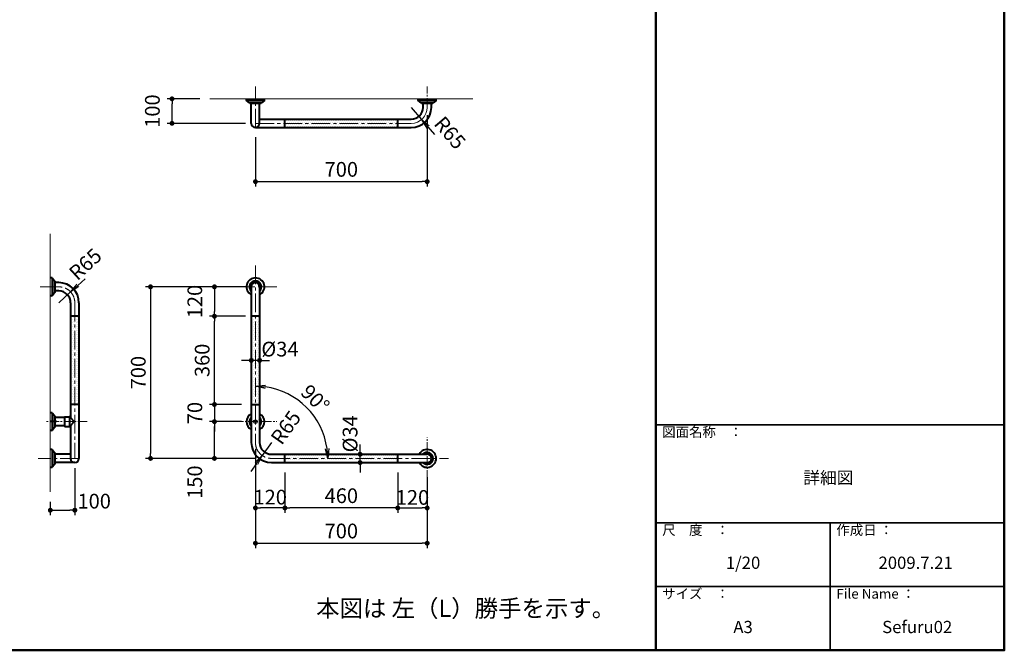
# Model space of a CAD drawing. Extents: x -1473 to 6527, y -3343 to 2197.
# Drawn here: x 2513 to 6527, y -3343 to -770 of the extents above; entities that cross this region are included whole.
import ezdxf

# ---------------------------------------------------------------- set-up
doc = ezdxf.new("R2010")
doc.units = 0
doc.header["$LTSCALE"] = 2
doc.linetypes.add('CENTER2', pattern=[28.575, 19.05, -3.175, 3.175, -3.175])
doc.layers.get('0').update_dxf_attribs({"linetype": 'CONTINUOUS'})
doc.layers.get('DEFPOINTS').update_dxf_attribs({"linetype": 'CONTINUOUS'})
for name, color, linetype in [('02壁', 9, 'CONTINUOUS'), ('moji', 70, 'CONTINUOUS'), ('SUNPOU', 7, 'CONTINUOUS'), ('zumenwaku', 190, 'CONTINUOUS'), ('０.２mm', 1, 'CONTINUOUS'), ('０.３mm', 2, 'CONTINUOUS'), ('０.３㎜', 2, 'CONTINUOUS'), ('０.４mm', 3, 'CONTINUOUS')]:
    doc.layers.add(name, color=color, linetype=linetype)
doc.layers.add('寸法', color=1, linetype='CONTINUOUS', lineweight=9)
doc.styles.add('MSP', font='MS PGothic.ttf')
doc.styles.get("Standard").update_dxf_attribs({"font": 'simplex.shx', "width": 0.8, "bigfont": 'bigfont.shx'})
doc.dimstyles.get("Standard").update_dxf_attribs({"dimscale": 20, "dimtxt": 3, "dimasz": 2, "dimexe": 1, "dimexo": 2, "dimgap": 1, "dimtad": 3, "dimzin": 9, "dimdsep": 46, "dimtxsty": 'Standard', "dimblk1": 'OPEN', "dimblk2": 'OPEN', "dimsah": 1, "dimcen": 0, "dimclrd": 11, "dimclre": 11, "dimclrt": 2, "dimadec": 0, "dimazin": 0, "dimtfac": 0.285714, "dimtmove": 2, "dimatfit": 3, "dimldrblk": 'OPEN', "dimfxl": 0, "dimtolj": 1, "dimtzin": 0, "dimarcsym": 0})
doc.dimstyles.new('STANDARD$0', dxfattribs={"dimscale": 20, "dimtxt": 3, "dimasz": 1, "dimexe": 1, "dimexo": 2, "dimgap": 1, "dimtad": 3, "dimzin": 9, "dimdsep": 46, "dimtxsty": 'Standard', "dimblk1": 'DOT', "dimblk2": 'DOT', "dimsah": 1, "dimcen": 0, "dimclrd": 11, "dimclre": 11, "dimclrt": 2, "dimadec": 0, "dimazin": 0, "dimtfac": 0.285714, "dimtmove": 2, "dimatfit": 3, "dimldrblk": 'DOT', "dimfxl": 0, "dimtolj": 1, "dimtzin": 0, "dimarcsym": 0})
pattern_1 = [(0, (0, -2729.976), (3.96875, 7.9375), [0, -7.9375])]

# ---------------------------------------------------------------- blocks, each defined once
blk = doc.blocks.new('_DOT')
at = {"color": 0, "linetype": 'ByBlock'}
blk.add_line((-0.5, 0), (-1, 0), dxfattribs=at)
at = {"color": 0, "linetype": 'ByBlock', "const_width": 0.5}
blk.add_lwpolyline([(-0.25, 0, 1), (0.25, 0, 1)], format="xyb", close=True, dxfattribs=at)
blk = doc.blocks.new('*D51')
at = {"layer": 'DEFPOINTS', "color": 0}
for p in [(3456.9, -2340.1), (3306.6, -2410.1), (3456.9, -2410.1)]:
    blk.add_point(p, dxfattribs=at)
at = {"layer": 'SUNPOU', "color": 11, "lineweight": -2}
for p, q in [((3306.6, -2320.1), (3306.6, -2300.1)), ((3416.9, -2340.1), (3286.6, -2340.1)), ((3306.6, -2340.1), (3306.6, -2410.1)), ((3416.9, -2410.1), (3286.6, -2410.1)), ((3306.6, -2430.1), (3306.6, -2450.1))]:
    blk.add_line(p, q, dxfattribs=at)
at = {"layer": 'SUNPOU', "color": 11, "lineweight": -2, "xscale": 20, "yscale": 20, "zscale": 20}
for p, rotation in [((3306.6, -2340.1), 270), ((3306.6, -2410.1), 90)]:
    blk.add_blockref('_DOT', p, dxfattribs=dict(at, rotation=rotation))
at = {"layer": 'SUNPOU', "color": 2, "lineweight": 13, "insert": (3226.6, -2375.1), "char_height": 60, "attachment_point": 5, "rotation": 90}
blk.add_mtext('\\A1;70', dxfattribs=at)
blk = doc.blocks.new('*D52')
at = {"layer": 'DEFPOINTS', "color": 0}
for p in [(3473.9, -1860.1), (3306.6, -1980.1), (3456.9, -1980.1)]:
    blk.add_point(p, dxfattribs=at)
at = {"layer": 'SUNPOU', "color": 11, "lineweight": -2}
for p, q in [((3433.9, -1860.1), (3286.6, -1860.1)), ((3306.6, -1880.1), (3306.6, -1960.1)), ((3416.9, -1980.1), (3286.6, -1980.1))]:
    blk.add_line(p, q, dxfattribs=at)
at = {"layer": 'SUNPOU', "color": 11, "lineweight": -2, "xscale": 20, "yscale": 20, "zscale": 20}
for p, rotation in [((3306.6, -1860.1), 90), ((3306.6, -1980.1), 270)]:
    blk.add_blockref('_DOT', p, dxfattribs=dict(at, rotation=rotation))
at = {"layer": 'SUNPOU', "color": 2, "lineweight": 13, "insert": (3226.6, -1920.1), "char_height": 60, "attachment_point": 5, "rotation": 90}
blk.add_mtext('\\A1;120', dxfattribs=at)
blk = doc.blocks.new('*D53')
at = {"layer": 'DEFPOINTS', "color": 0}
for p in [(3306.6, -1980.1), (3473.9, -1980.1), (3456.3, -2340.1)]:
    blk.add_point(p, dxfattribs=at)
at = {"layer": 'SUNPOU', "color": 11, "lineweight": -2}
for p, q in [((3433.9, -1980.1), (3286.6, -1980.1)), ((3306.6, -2320.1), (3306.6, -2000.1)), ((3416.3, -2340.1), (3286.6, -2340.1))]:
    blk.add_line(p, q, dxfattribs=at)
at = {"layer": 'SUNPOU', "color": 11, "lineweight": -2, "xscale": 20, "yscale": 20, "zscale": 20}
for p, rotation in [((3306.6, -1980.1), 90), ((3306.6, -2340.1), 270)]:
    blk.add_blockref('_DOT', p, dxfattribs=dict(at, rotation=rotation))
at = {"layer": 'SUNPOU', "color": 2, "lineweight": 13, "insert": (3256.6, -2160.1), "char_height": 60, "attachment_point": 5, "rotation": 90}
blk.add_mtext('\\A1;360', dxfattribs=at)
blk = doc.blocks.new('*D54')
at = {"layer": 'DEFPOINTS', "color": 0}
for p in [(3306.6, -2410.1), (3377.6, -2410.1), (3513.9, -2560.1)]:
    blk.add_point(p, dxfattribs=at)
at = {"layer": 'SUNPOU', "color": 11, "lineweight": -2}
for p, q in [((3337.6, -2410.1), (3286.6, -2410.1)), ((3306.6, -2540.1), (3306.6, -2430.1)), ((3473.9, -2560.1), (3286.6, -2560.1))]:
    blk.add_line(p, q, dxfattribs=at)
at = {"layer": 'SUNPOU', "color": 11, "lineweight": -2, "xscale": 20, "yscale": 20, "zscale": 20}
for p, rotation in [((3306.6, -2410.1), 90), ((3306.6, -2560.1), 270)]:
    blk.add_blockref('_DOT', p, dxfattribs=dict(at, rotation=rotation))
at = {"layer": 'SUNPOU', "color": 2, "lineweight": 13, "insert": (3226.6, -2657), "char_height": 60, "attachment_point": 5, "rotation": 90}
blk.add_mtext('\\A1;150', dxfattribs=at)
blk = doc.blocks.new('*D55')
at = {"layer": 'DEFPOINTS', "color": 0}
for p in [(3133.6, -1093.1), (3287.4, -1093.1), (3473.9, -1193.1)]:
    blk.add_point(p, dxfattribs=at)
at = {"layer": 'SUNPOU', "color": 11, "lineweight": -2}
for p, q in [((3247.4, -1093.1), (3113.6, -1093.1)), ((3133.6, -1173.1), (3133.6, -1113.1)), ((3433.9, -1193.1), (3113.6, -1193.1))]:
    blk.add_line(p, q, dxfattribs=at)
at = {"layer": 'SUNPOU', "color": 11, "lineweight": -2, "xscale": 20, "yscale": 20, "zscale": 20}
for p, rotation in [((3133.6, -1093.1), 90), ((3133.6, -1193.1), 270)]:
    blk.add_blockref('_DOT', p, dxfattribs=dict(at, rotation=rotation))
at = {"layer": 'SUNPOU', "color": 2, "lineweight": 13, "insert": (3053.6, -1143.1), "char_height": 60, "attachment_point": 5, "rotation": 90}
blk.add_mtext('\\A1;100', dxfattribs=at)
blk = doc.blocks.new('*D56')
at = {"layer": 'DEFPOINTS', "color": 0}
for p in [(3407.4, -1860.1), (3046.1, -2560.1), (3513.9, -2560.1)]:
    blk.add_point(p, dxfattribs=at)
at = {"layer": 'SUNPOU', "color": 11, "lineweight": -2}
for p, q in [((3367.4, -1860.1), (3026.1, -1860.1)), ((3046.1, -1880.1), (3046.1, -2540.1)), ((3473.9, -2560.1), (3026.1, -2560.1))]:
    blk.add_line(p, q, dxfattribs=at)
at = {"layer": 'SUNPOU', "color": 11, "lineweight": -2, "xscale": 20, "yscale": 20, "zscale": 20}
for p, rotation in [((3046.1, -1860.1), 90), ((3046.1, -2560.1), 270)]:
    blk.add_blockref('_DOT', p, dxfattribs=dict(at, rotation=rotation))
at = {"layer": 'SUNPOU', "color": 2, "lineweight": 13, "insert": (2996.1, -2210.1), "char_height": 60, "attachment_point": 5, "rotation": 90}
blk.add_mtext('\\A1;700', dxfattribs=at)
blk = doc.blocks.new('*D57')
at = {"layer": 'DEFPOINTS', "color": 0}
for p in [(2737.4, -2560.1), (2637.4, -2696.6), (2737.4, -2771.4)]:
    blk.add_point(p, dxfattribs=at)
at = {"layer": 'SUNPOU', "color": 11, "lineweight": -2}
for p, q in [((2737.4, -2600.1), (2737.4, -2791.4)), ((2637.4, -2736.6), (2637.4, -2791.4)), ((2657.4, -2771.4), (2717.4, -2771.4))]:
    blk.add_line(p, q, dxfattribs=at)
at = {"layer": 'SUNPOU', "color": 11, "lineweight": -2, "xscale": 20, "yscale": 20, "zscale": 20, "rotation": 180}
blk.add_blockref('_DOT', (2637.4, -2771.4), dxfattribs=at)
at = {"layer": 'SUNPOU', "color": 11, "lineweight": -2, "xscale": 20, "yscale": 20, "zscale": 20}
blk.add_blockref('_DOT', (2737.4, -2771.4), dxfattribs=at)
at = {"layer": 'SUNPOU', "color": 2, "lineweight": 13, "insert": (2816.4, -2734.5), "char_height": 60, "attachment_point": 5}
blk.add_mtext('\\A1;100', dxfattribs=at)
blk = doc.blocks.new('*D58')
at = {"layer": 'DEFPOINTS', "color": 0}
for p in [(3473.9, -2480.6), (4173.9, -2646.6), (4173.9, -2906.2)]:
    blk.add_point(p, dxfattribs=at)
at = {"layer": 'SUNPOU', "color": 11, "lineweight": -2}
for p, q in [((3473.9, -2520.6), (3473.9, -2926.2)), ((4173.9, -2686.6), (4173.9, -2926.2)), ((3493.9, -2906.2), (4153.9, -2906.2))]:
    blk.add_line(p, q, dxfattribs=at)
at = {"layer": 'SUNPOU', "color": 11, "lineweight": -2, "xscale": 20, "yscale": 20, "zscale": 20, "rotation": 180}
blk.add_blockref('_DOT', (3473.9, -2906.2), dxfattribs=at)
at = {"layer": 'SUNPOU', "color": 11, "lineweight": -2, "xscale": 20, "yscale": 20, "zscale": 20}
blk.add_blockref('_DOT', (4173.9, -2906.2), dxfattribs=at)
at = {"layer": 'SUNPOU', "color": 2, "lineweight": 13, "insert": (3823.9, -2856.2), "char_height": 60, "attachment_point": 5}
blk.add_mtext('\\A1;700', dxfattribs=at)
blk = doc.blocks.new('*D59')
at = {"layer": 'DEFPOINTS', "color": 0}
for p in [(3593.9, -2578.4), (4053.9, -2577.7), (3593.9, -2762.3)]:
    blk.add_point(p, dxfattribs=at)
at = {"layer": 'SUNPOU', "color": 11, "lineweight": -2}
for p, q in [((3593.9, -2618.4), (3593.9, -2782.3)), ((4053.9, -2617.7), (4053.9, -2782.3)), ((4033.9, -2762.3), (3613.9, -2762.3))]:
    blk.add_line(p, q, dxfattribs=at)
at = {"layer": 'SUNPOU', "color": 11, "lineweight": -2, "xscale": 20, "yscale": 20, "zscale": 20, "rotation": 180}
blk.add_blockref('_DOT', (3593.9, -2762.3), dxfattribs=at)
at = {"layer": 'SUNPOU', "color": 11, "lineweight": -2, "xscale": 20, "yscale": 20, "zscale": 20}
blk.add_blockref('_DOT', (4053.9, -2762.3), dxfattribs=at)
at = {"layer": 'SUNPOU', "color": 2, "lineweight": 13, "insert": (3823.9, -2712.3), "char_height": 60, "attachment_point": 5}
blk.add_mtext('\\A1;460', dxfattribs=at)
blk = doc.blocks.new('*D60')
at = {"layer": 'DEFPOINTS', "color": 0}
for p in [(3473.9, -2560.1), (3593.9, -2577.1), (3473.9, -2762.3)]:
    blk.add_point(p, dxfattribs=at)
at = {"layer": 'SUNPOU', "color": 11, "lineweight": -2}
for p, q in [((3473.9, -2600.1), (3473.9, -2782.3)), ((3593.9, -2617.1), (3593.9, -2782.3)), ((3573.9, -2762.3), (3493.9, -2762.3))]:
    blk.add_line(p, q, dxfattribs=at)
at = {"layer": 'SUNPOU', "color": 11, "lineweight": -2, "xscale": 20, "yscale": 20, "zscale": 20, "rotation": 180}
blk.add_blockref('_DOT', (3473.9, -2762.3), dxfattribs=at)
at = {"layer": 'SUNPOU', "color": 11, "lineweight": -2, "xscale": 20, "yscale": 20, "zscale": 20}
blk.add_blockref('_DOT', (3593.9, -2762.3), dxfattribs=at)
at = {"layer": 'SUNPOU', "color": 2, "lineweight": 13, "insert": (3533.9, -2718.1), "char_height": 60, "attachment_point": 5}
blk.add_mtext('\\A1;120', dxfattribs=at)
blk = doc.blocks.new('*D61')
at = {"layer": 'DEFPOINTS', "color": 0}
for p in [(4053.9, -2577.1), (4173.9, -2596.6), (4173.9, -2762.3)]:
    blk.add_point(p, dxfattribs=at)
at = {"layer": 'SUNPOU', "color": 11, "lineweight": -2}
for p, q in [((4053.9, -2617.1), (4053.9, -2782.3)), ((4173.9, -2636.6), (4173.9, -2782.3)), ((4073.9, -2762.3), (4153.9, -2762.3))]:
    blk.add_line(p, q, dxfattribs=at)
at = {"layer": 'SUNPOU', "color": 11, "lineweight": -2, "xscale": 20, "yscale": 20, "zscale": 20, "rotation": 180}
blk.add_blockref('_DOT', (4053.9, -2762.3), dxfattribs=at)
at = {"layer": 'SUNPOU', "color": 11, "lineweight": -2, "xscale": 20, "yscale": 20, "zscale": 20}
blk.add_blockref('_DOT', (4173.9, -2762.3), dxfattribs=at)
at = {"layer": 'SUNPOU', "color": 2, "lineweight": 13, "insert": (4113.9, -2719.3), "char_height": 60, "attachment_point": 5}
blk.add_mtext('\\A1;120', dxfattribs=at)
blk = doc.blocks.new('*D62')
at = {"layer": 'DEFPOINTS', "color": 0}
for p in [(4173.9, -1120.1), (3473.9, -1210.1), (4173.9, -1430.9)]:
    blk.add_point(p, dxfattribs=at)
at = {"layer": 'SUNPOU', "color": 11, "lineweight": -2}
for p, q in [((4173.9, -1160.1), (4173.9, -1450.9)), ((3473.9, -1250.1), (3473.9, -1450.9)), ((3493.9, -1430.9), (4153.9, -1430.9))]:
    blk.add_line(p, q, dxfattribs=at)
at = {"layer": 'SUNPOU', "color": 11, "lineweight": -2, "xscale": 20, "yscale": 20, "zscale": 20, "rotation": 180}
blk.add_blockref('_DOT', (3473.9, -1430.9), dxfattribs=at)
at = {"layer": 'SUNPOU', "color": 11, "lineweight": -2, "xscale": 20, "yscale": 20, "zscale": 20}
blk.add_blockref('_DOT', (4173.9, -1430.9), dxfattribs=at)
at = {"layer": 'SUNPOU', "color": 2, "lineweight": 13, "insert": (3823.9, -1380.9), "char_height": 60, "attachment_point": 5}
blk.add_mtext('\\A1;700', dxfattribs=at)
blk = doc.blocks.new('_OPEN')
at = {"color": 0, "linetype": 'ByBlock'}
for p, q in [((-1, 0.17), (0, 0)), ((0, 0), (-1, -0.17)), ((0, 0), (-1, 0))]:
    blk.add_line(p, q, dxfattribs=at)
blk = doc.blocks.new('*D50')
at = {"layer": 'DEFPOINTS', "color": 0}
for p in [(3473.9, -1773.6), (3729, -2412.9), (3473.9, -2485.1), (3548.9, -2560.1), (4260.4, -2560.1)]:
    blk.add_point(p, dxfattribs=at)
at = {"layer": 'SUNPOU', "color": 11, "lineweight": -2}
blk.add_arc((3473.9, -2560.1), 294.5, 7.788, 82.212, dxfattribs=at)
at = {"layer": 'SUNPOU', "color": 11, "lineweight": -2, "xscale": 40, "yscale": 40, "zscale": 40}
for p, rotation in [((3473.9, -2265.6), 176.1059994297069), ((3768.4, -2560.1), 273.8940005702933)]:
    blk.add_blockref('_OPEN', p, dxfattribs=dict(at, rotation=rotation))
at = {"layer": 'SUNPOU', "color": 2, "lineweight": 13, "insert": (3717.5, -2316.5), "char_height": 60, "attachment_point": 5, "rotation": 315}
blk.add_mtext('\\A1;90°', dxfattribs=at)
blk = doc.blocks.new('*D63')
at = {"layer": 'DEFPOINTS', "color": 0}
for p in [(3900.4, -2543.1), (3921, -2543.1), (3921, -2577.1)]:
    blk.add_point(p, dxfattribs=at)
at = {"layer": 'SUNPOU', "color": 11, "lineweight": -2}
for p, q in [((3900.4, -2523.1), (3900.4, -2503.1)), ((3881, -2543.1), (3880.4, -2543.1)), ((3900.4, -2577.1), (3900.4, -2543.1)), ((3881, -2577.1), (3880.4, -2577.1)), ((3900.4, -2597.1), (3900.4, -2617.1))]:
    blk.add_line(p, q, dxfattribs=at)
at = {"layer": 'SUNPOU', "color": 11, "lineweight": -2, "xscale": 20, "yscale": 20, "zscale": 20}
for p, rotation in [((3900.4, -2543.1), 270), ((3900.4, -2577.1), 90)]:
    blk.add_blockref('_DOT', p, dxfattribs=dict(at, rotation=rotation))
at = {"layer": 'SUNPOU', "color": 2, "insert": (3859.6, -2459.8), "char_height": 60, "attachment_point": 5, "rotation": 90}
blk.add_mtext('\\A1;%%C34', dxfattribs=at)
blk = doc.blocks.new('*D64')
at = {"layer": 'DEFPOINTS', "color": 0}
for p in [(3456.9, -2160.1), (3456.9, -2160.1), (3490.9, -2160.1)]:
    blk.add_point(p, dxfattribs=at)
at = {"layer": 'SUNPOU', "color": 11, "lineweight": -2}
for p, q in [((3456.9, -2120.1), (3456.9, -2140.1)), ((3490.9, -2120.1), (3490.9, -2140.1)), ((3436.9, -2160.1), (3416.9, -2160.1)), ((3490.9, -2160.1), (3456.9, -2160.1)), ((3510.9, -2160.1), (3530.9, -2160.1))]:
    blk.add_line(p, q, dxfattribs=at)
at = {"layer": 'SUNPOU', "color": 11, "lineweight": -2, "xscale": 20, "yscale": 20, "zscale": 20}
blk.add_blockref('_DOT', (3456.9, -2160.1), dxfattribs=at)
at = {"layer": 'SUNPOU', "color": 11, "lineweight": -2, "xscale": 20, "yscale": 20, "zscale": 20, "rotation": 180}
blk.add_blockref('_DOT', (3490.9, -2160.1), dxfattribs=at)
at = {"layer": 'SUNPOU', "color": 2, "insert": (3573.6, -2114.2), "char_height": 60, "attachment_point": 5}
blk.add_mtext('\\A1;%%C34', dxfattribs=at)
blk = doc.blocks.new('*D65')
at = {"layer": 'DEFPOINTS', "color": 0}
for p in [(4108.9, -1128.1), (4151.1, -1177.5)]:
    blk.add_point(p, dxfattribs=at)
at = {"layer": '寸法', "color": 11, "lineweight": -2}
for p, q in [((4108.9, -1128.1), (4151.1, -1177.5)), ((4177.1, -1208), (4203.1, -1238.4))]:
    blk.add_line(p, q, dxfattribs=at)
at = {"layer": '寸法', "color": 11, "lineweight": -2, "xscale": 40, "yscale": 40, "zscale": 40, "rotation": 130.4913165546804}
blk.add_blockref('_OPEN', (4151.1, -1177.5), dxfattribs=at)
at = {"layer": '寸法', "color": 2, "insert": (4267, -1231.5), "char_height": 60, "attachment_point": 5, "rotation": 310.4913}
blk.add_mtext('\\A1;R65', dxfattribs=at)
blk = doc.blocks.new('*D66')
at = {"layer": 'DEFPOINTS', "color": 0}
for p in [(2720.3, -1881.2), (2672.4, -1925.1)]:
    blk.add_point(p, dxfattribs=at)
at = {"layer": '寸法', "color": 11, "lineweight": -2}
for p, q in [((2749.8, -1854.2), (2779.3, -1827.2)), ((2672.4, -1925.1), (2720.3, -1881.2))]:
    blk.add_line(p, q, dxfattribs=at)
at = {"layer": '寸法', "color": 11, "lineweight": -2, "xscale": 40, "yscale": 40, "zscale": 40, "rotation": 222.489133607736}
blk.add_blockref('_OPEN', (2720.3, -1881.2), dxfattribs=at)
at = {"layer": '寸法', "color": 2, "insert": (2780.3, -1767.6), "char_height": 60, "attachment_point": 5, "rotation": 42.4891}
blk.add_mtext('\\A1;R65', dxfattribs=at)
blk = doc.blocks.new('*D67')
at = {"layer": 'DEFPOINTS', "color": 0}
for p in [(3538.9, -2495.1), (3501.4, -2548.2)]:
    blk.add_point(p, dxfattribs=at)
at = {"layer": '寸法', "color": 11, "lineweight": -2}
for p, q in [((3538.9, -2495.1), (3501.4, -2548.2)), ((3478.3, -2580.9), (3455.2, -2613.5))]:
    blk.add_line(p, q, dxfattribs=at)
at = {"layer": '寸法', "color": 11, "lineweight": -2, "xscale": 40, "yscale": 40, "zscale": 40, "rotation": 54.74303897062061}
blk.add_blockref('_OPEN', (3501.4, -2548.2), dxfattribs=at)
at = {"layer": '寸法', "color": 2, "insert": (3597.5, -2434), "char_height": 60, "attachment_point": 5, "rotation": 54.743}
blk.add_mtext('\\A1;R65', dxfattribs=at)

msp = doc.modelspace()

# ---------------------------------------------------------------- hatches: boundary and pattern name
at = {"layer": '02壁', "lineweight": 9}
h = msp.add_hatch(dxfattribs=at)
h.set_pattern_fill('DOTS', color=256, scale=5, style=0)
h.set_pattern_definition(pattern_1)
h.paths.add_polyline_path([(4053.903, -1210.115), (4053.903, -1193.115), (3593.903, -1193.115), (3593.903, -1210.115)])
h.paths.add_polyline_path([(3593.903, -1176.115), (3593.903, -1193.115), (4053.903, -1193.115), (4053.903, -1176.115)])
h = msp.add_hatch(dxfattribs=at)
h.set_pattern_fill('DOTS', color=256, scale=5, style=0)
h.set_pattern_definition(pattern_1)
h.paths.add_polyline_path([(2754.376, -1980.115), (2737.376, -1980.115), (2737.376, -2340.115), (2754.376, -2340.115)])
h.paths.add_polyline_path([(2737.376, -1980.115), (2720.376, -1980.115), (2720.376, -2340.115), (2737.376, -2340.115)])
h = msp.add_hatch(dxfattribs=at)
h.set_pattern_fill('DOTS', color=256, scale=5, style=0)
h.set_pattern_definition(pattern_1)
h.paths.add_polyline_path([(3473.903, -2340.115), (3490.903, -2340.115), (3490.903, -1980.115), (3473.903, -1980.115)])
h.paths.add_polyline_path([(3473.903, -1980.115), (3456.903, -1980.115), (3456.903, -2340.115), (3473.903, -2340.115)])
h = msp.add_hatch(dxfattribs=at)
h.set_pattern_fill('DOTS', color=256, scale=5, style=0)
h.set_pattern_definition([(0, (-2e-12, -4097.601), (3.96875, 7.9375), [0, -7.9375])])
h.paths.add_polyline_path([(4053.903, -2577.74), (4053.903, -2560.74), (3593.903, -2560.74), (3593.903, -2577.74)])
h.paths.add_polyline_path([(3593.903, -2543.74), (3593.903, -2560.74), (4053.903, -2560.74), (4053.903, -2543.74)])

# ---------------------------------------------------------------- linework, layer by layer
at = {"color": 1, "linetype": 'CENTER2', "lineweight": 15}
for p, q in [((4173.903, -1128.115), (4173.903, -1043.115)), ((2787.376, -2410.115), (2620.376, -2410.115)), ((3387.403, -2410.115), (3560.403, -2410.115)), ((4173.903, -2646.615), (4173.903, -2473.615))]:
    msp.add_line(p, q, dxfattribs=at)
at = {"layer": '02壁', "lineweight": 13}
for p, q in [((3287.403, -1093.115), (4360.403, -1093.115)), ((2637.376, -1643.615), (2637.376, -2696.615))]:
    msp.add_line(p, q, dxfattribs=at)
at = {"layer": 'zumenwaku', "linetype": 'Continuous', "lineweight": 50}
msp.add_line((5106.699, 2196.934), (5106.699, -3343.066), dxfattribs=at)
at = {"layer": 'zumenwaku', "linetype": 'Continuous', "lineweight": 35}
for p, q in [((5106.699, -2423.066), (6526.699, -2423.066)), ((5106.699, -2823.066), (6526.699, -2823.066)), ((5816.699, -2823.066), (5816.699, -3343.066)), ((5106.699, -3083.066), (6526.699, -3083.066))]:
    msp.add_line(p, q, dxfattribs=at)
at = {"layer": 'zumenwaku', "linetype": 'Continuous', "lineweight": 50}
msp.add_lwpolyline([(-1473.301, -3343.066), (6526.699, -3343.066), (6526.699, 2196.934), (-1473.301, 2196.934)], close=True, dxfattribs=at)
at = {"layer": '寸法', "lineweight": 15}
msp.add_arc((4108.903, -1128.115), 65, 270, 0, dxfattribs=at)
at = {"layer": '０.２mm', "linetype": 'CENTER2', "lineweight": 13, "ltscale": 2}
for p, q in [((3473.903, -1210.115), (3473.903, -1043.115)), ((3473.903, -1193.115), (4108.903, -1193.115)), ((3473.903, -1773.615), (3473.903, -2495.115)), ((2672.376, -1860.115), (2587.376, -1860.115)), ((3560.403, -1860.115), (3387.403, -1860.115)), ((2737.376, -1925.115), (2737.376, -2560.115)), ((2754.376, -2560.115), (2587.376, -2560.115)), ((3538.903, -2560.115), (4260.403, -2560.115))]:
    msp.add_line(p, q, dxfattribs=at)
for centre, start, end in [((2672.376, -1925.115), 0, 90), ((3538.903, -2495.115), 180, 270)]:
    msp.add_arc(centre, 65, start, end, dxfattribs=at)
at = {"layer": '０.３mm', "linetype": 'ByBlock', "lineweight": 40}
for p, q in [((3437.403, -1099.64), (3437.403, -1093.115)), ((3510.283, -1100.115), (3437.523, -1100.115)), ((3449.377, -1109.89), (3437.77, -1100.415)), ((3497.796, -1110.115), (3450.009, -1110.115)), ((3450.903, -1111.615), (3450.903, -1110.115)), ((3496.903, -1111.615), (3450.903, -1111.615)), ((3456.903, -1193.115), (3456.903, -1111.615)), ((3490.903, -1193.115), (3490.903, -1111.615)), ((3496.903, -1111.615), (3496.903, -1110.115)), ((3510.035, -1100.415), (3498.429, -1109.89)), ((3510.403, -1099.64), (3510.403, -1093.115)), ((4137.403, -1099.64), (4137.403, -1093.115)), ((4210.283, -1100.115), (4137.523, -1100.115)), ((4149.377, -1109.89), (4137.77, -1100.415)), ((4197.796, -1110.115), (4150.009, -1110.115)), ((4150.903, -1111.615), (4150.903, -1110.115)), ((4196.903, -1111.615), (4150.903, -1111.615)), ((4156.903, -1128.115), (4156.903, -1111.615)), ((4190.903, -1128.115), (4190.903, -1111.615)), ((4196.903, -1111.615), (4196.903, -1110.115)), ((4210.035, -1100.415), (4198.429, -1109.89)), ((4210.403, -1099.64), (4210.403, -1093.115)), ((3490.903, -1176.115), (3593.903, -1176.115)), ((3593.903, -1210.115), (3593.903, -1176.115)), ((4053.903, -1176.115), (4108.903, -1176.115)), ((4053.903, -1210.115), (4053.903, -1176.115)), ((3473.903, -1210.115), (3593.903, -1210.115)), ((4053.903, -1210.115), (4108.903, -1210.115))]:
    msp.add_line(p, q, dxfattribs=at)
at = {"layer": '０.３mm', "lineweight": 40}
for p, q in [((2643.902, -1823.615), (2637.376, -1823.615)), ((2644.376, -1823.735), (2644.376, -1896.495)), ((2644.676, -1823.983), (2654.151, -1835.589)), ((2654.376, -1836.221), (2654.376, -1884.009)), ((2655.876, -1837.115), (2654.376, -1837.115)), ((2655.876, -1837.115), (2655.876, -1883.115)), ((2672.376, -1843.115), (2655.876, -1843.115)), ((2654.151, -1884.641), (2644.676, -1896.247)), ((2655.876, -1883.115), (2654.376, -1883.115)), ((2672.376, -1877.115), (2655.876, -1877.115)), ((3456.903, -1860.115), (3456.903, -1980.115)), ((3490.903, -1860.115), (3490.903, -1980.115)), ((2643.902, -1896.615), (2637.376, -1896.615)), ((2720.376, -1925.115), (2720.376, -1980.115)), ((2754.376, -1925.115), (2754.376, -1980.115)), ((2754.376, -1980.115), (2720.376, -1980.115)), ((3490.903, -1980.115), (3456.903, -1980.115)), ((2720.376, -2340.115), (2720.376, -2392.965)), ((2754.376, -2340.115), (2720.376, -2340.115)), ((2754.376, -2340.115), (2754.376, -2560.115)), ((3456.903, -2340.115), (3456.903, -2495.115)), ((3490.903, -2340.115), (3490.903, -2495.115)), ((2643.902, -2373.615), (2637.376, -2373.615)), ((2644.376, -2373.735), (2644.376, -2446.495)), ((2644.676, -2373.983), (2654.151, -2385.589)), ((2654.376, -2386.221), (2654.376, -2434.009)), ((2655.876, -2387.115), (2654.376, -2387.115)), ((2655.876, -2387.115), (2655.876, -2433.115)), ((2695.876, -2393.115), (2655.876, -2393.115)), ((2695.876, -2391.615), (2695.876, -2428.615)), ((2696.876, -2390.615), (2714.876, -2390.615)), ((2715.876, -2391.615), (2715.876, -2391.965)), ((2715.876, -2391.965), (2715.876, -2428.265)), ((2716.876, -2392.965), (2720.376, -2392.965)), ((2720.376, -2392.965), (2730.491, -2404.957)), ((2720.503, -2393.115), (2720.376, -2393.115)), ((2662.376, -2410.115), (2637.376, -2410.115)), ((2643.902, -2446.615), (2637.376, -2446.615)), ((2654.151, -2434.641), (2644.676, -2446.247)), ((2655.876, -2433.115), (2654.376, -2433.115)), ((2695.876, -2427.115), (2655.876, -2427.115)), ((2696.876, -2429.615), (2714.876, -2429.615)), ((2715.876, -2428.265), (2715.876, -2428.615)), ((2716.876, -2427.265), (2720.376, -2427.265)), ((2720.376, -2427.265), (2730.491, -2415.273)), ((3538.903, -2543.115), (3593.903, -2543.115)), ((4053.903, -2543.115), (4173.903, -2543.115)), ((4053.903, -2577.115), (4053.903, -2543.115)), ((3538.903, -2577.115), (3593.903, -2577.115)), ((4053.903, -2577.115), (4173.903, -2577.115))]:
    msp.add_line(p, q, dxfattribs=at)
at = {"layer": '０.３mm', "linetype": 'ByBlock', "lineweight": 40}
for centre, radius, start, end in [((3438.403, -1099.64), 1, 180, 230.774326), ((3438.403, -1099.64), 1, 180, 230.774326), ((3450.009, -1109.115), 1, 230.774326, 270), ((3497.796, -1109.115), 1, 270, 309.225674), ((3509.403, -1099.64), 1, 309.225674, 0), ((4138.403, -1099.64), 1, 180, 230.774326), ((4138.403, -1099.64), 1, 180, 230.774326), ((4150.009, -1109.115), 1, 230.774326, 270), ((4197.796, -1109.115), 1, 270, 309.225674), ((4209.403, -1099.64), 1, 309.225674, 0), ((4108.903, -1128.115), 82, 270, 0), ((4108.903, -1128.115), 48, 270, 0), ((3473.903, -1193.115), 17, 180, 0)]:
    msp.add_arc(centre, radius, start, end, dxfattribs=at)
at = {"layer": '０.３mm', "lineweight": 40}
for centre, radius, start, end in [((2643.902, -1824.615), 1, 39.225674, 90), ((2653.376, -1836.221), 1, 0, 39.225674), ((2672.376, -1925.115), 82, 0, 90), ((3473.903, -1860.115), 36.5, 297.758993, 242.241007), ((3473.903, -1860.115), 24.25, 314.509774, 225.490226), ((3473.903, -1860.115), 23, 317.657395, 222.342605), ((3473.903, -1860.115), 17, 0, 180), ((2653.376, -1884.009), 1, 320.774326, 0), ((2672.376, -1925.115), 48, 0, 90), ((2643.902, -1895.615), 1, 270, 320.774326), ((2643.902, -1895.615), 1, 270, 320.774326), ((2643.902, -2374.615), 1, 39.225674, 90), ((2653.376, -2386.221), 1, 0, 39.225674), ((2696.876, -2391.615), 1, 90, 180), ((2714.876, -2391.615), 1, 0, 90), ((2716.876, -2391.965), 1, 180, 270), ((2724.376, -2410.115), 8, 319.852659, 40.147341), ((2643.902, -2445.615), 1, 270, 320.774326), ((2643.902, -2445.615), 1, 270, 320.774326), ((2653.376, -2434.009), 1, 320.774326, 0), ((2696.876, -2428.615), 1, 180, 270), ((2714.876, -2428.615), 1, 270, 0), ((2716.876, -2428.265), 1, 90, 180), ((3538.903, -2495.115), 82, 180, 270), ((3538.903, -2495.115), 48, 180, 270), ((4173.903, -2560.115), 36.5, 207.758993, 152.241007), ((4173.903, -2560.115), 24.25, 224.509774, 135.490226), ((4173.903, -2560.115), 23, 227.657395, 132.342605), ((4173.903, -2560.115), 17, 270, 90)]:
    msp.add_arc(centre, radius, start, end, dxfattribs=at)
at = {"layer": '０.３㎜', "lineweight": 40}
for p, q in [((3456.903, -2340.115), (3490.903, -2340.115)), ((2720.376, -2427.265), (2720.376, -2560.115)), ((2643.902, -2523.615), (2637.376, -2523.615)), ((2644.376, -2523.735), (2644.376, -2596.495)), ((2644.676, -2523.983), (2654.151, -2535.589)), ((2654.376, -2536.221), (2654.376, -2584.009)), ((2655.876, -2537.115), (2654.376, -2537.115)), ((2655.876, -2537.115), (2655.876, -2583.115)), ((2720.376, -2543.115), (2655.876, -2543.115)), ((3593.903, -2577.115), (3593.903, -2543.115)), ((2643.902, -2596.615), (2637.376, -2596.615)), ((2654.151, -2584.641), (2644.676, -2596.247)), ((2655.876, -2583.115), (2654.376, -2583.115)), ((2737.376, -2577.115), (2655.876, -2577.115))]:
    msp.add_line(p, q, dxfattribs=at)
at = {"layer": '０.３㎜'}
msp.add_circle((3473.903, -2410.115), 7.5, dxfattribs=at)
at = {"layer": '０.３㎜', "lineweight": 40}
for centre, radius, start, end in [((3473.903, -2410.115), 36.5, 117.758993, 242.241007), ((3473.903, -2410.115), 24.25, 134.509774, 225.490226), ((3473.903, -2410.115), 23, 137.657395, 222.342605), ((3473.903, -2410.115), 19.5, 150.66789, 209.33211), ((3473.903, -2410.115), 36.5, 297.758993, 62.241007), ((3473.903, -2410.115), 24.25, 314.509774, 45.490226), ((3473.903, -2410.115), 23, 317.657395, 42.342605), ((3473.903, -2410.115), 19.5, 330.66789, 29.33211), ((2643.902, -2524.615), 1, 39.225674, 90), ((2653.376, -2536.221), 1, 0, 39.225674), ((2737.376, -2560.115), 17, 180, 0), ((2643.902, -2595.615), 1, 270, 320.774326), ((2643.902, -2595.615), 1, 270, 320.774326), ((2653.376, -2584.009), 1, 320.774326, 0)]:
    msp.add_arc(centre, radius, start, end, dxfattribs=at)
at = {"layer": '０.４mm', "linetype": 'ByBlock', "lineweight": 40}
for p, q in [((3593.903, -1176.115), (4053.903, -1176.115)), ((3593.903, -1210.115), (4053.903, -1210.115))]:
    msp.add_line(p, q, dxfattribs=at)
at = {"layer": '０.４mm', "lineweight": 40}
for p, q in [((2720.376, -1980.115), (2720.376, -2340.115)), ((2754.376, -1980.115), (2754.376, -2340.115)), ((3456.903, -1980.115), (3456.903, -2340.115)), ((3490.903, -1980.115), (3490.903, -2340.115)), ((3593.903, -2543.115), (4053.903, -2543.115)), ((3593.903, -2577.115), (4053.903, -2577.115))]:
    msp.add_line(p, q, dxfattribs=at)

# ---------------------------------------------------------------- texts
at = {"insert": (3721.107, -3228.776), "char_height": 70, "width": 1520.268, "attachment_point": 7, "style": 'MSP'}
msp.add_mtext('本図は 左（L）勝手を示す。', dxfattribs=at)
at = {"layer": 'moji', "linetype": 'Continuous', "char_height": 50, "attachment_point": 5, "style": 'MSP'}
for s, insert, width in [('詳細図', (5809.45, -2645.486), 1420.912), ('1/20', (5461.699, -2992.314), 710), ('2009.7.21', (6165.272, -2992.314), 710), ('A3', (5461.699, -3254.382), 710), ('Sefuru02', (6171.699, -3254.382), 710)]:
    msp.add_mtext(s, dxfattribs=dict(at, insert=insert, width=width))
at = {"layer": 'zumenwaku', "linetype": 'Continuous', "char_height": 40, "attachment_point": 1, "style": 'MSP'}
for s, insert, width in [('図面名称\u3000：', (5132.236, -2432.35), 437.4504), ('尺\u3000度\u3000：', (5132.236, -2832.35), 366.518), ('作成日 ：', (5842.236, -2832.35), 653.35947), ('サイズ\u3000：', (5132.236, -3092.35), 366.518), ('File Name ：', (5842.236, -3092.35), 366.518)]:
    msp.add_mtext(s, dxfattribs=dict(at, insert=insert, width=width))

# ---------------------------------------------------------------- dimensions: what is measured, and where the dimension line sits
at = {"layer": 'SUNPOU', "lineweight": 13}
for base, p1, p2, picture, middle in [((3133.582, -1093.115), (3473.903, -1193.115), (3287.403, -1093.115), '*D55', (3053.582, -1143.115)), ((3046.092, -2560.115), (3407.422, -1860.115), (3513.903, -2560.115), '*D56', (2996.092, -2210.115)), ((3306.56, -1980.115), (3473.903, -1860.115), (3456.903, -1980.115), '*D52', (3226.56, -1920.115)), ((3306.56, -1980.115), (3456.278, -2340.115), (3473.903, -1980.115), '*D53', (3256.56, -2160.115)), ((3306.56, -2410.115), (3456.903, -2340.115), (3456.903, -2410.115), '*D51', (3226.56, -2375.115))]:
    dim = msp.add_linear_dim(base=base, p1=p1, p2=p2, angle=90, dimstyle='STANDARD$0', dxfattribs=at)
    dim.commit()
    dim.dimension.update_dxf_attribs({"geometry": picture, "text_midpoint": middle})
for base, p1, p2, picture, middle in [((4173.903, -1430.898), (3473.903, -1210.115), (4173.903, -1120.115), '*D62', (3823.903, -1380.898)), ((4173.903, -2906.161), (3473.903, -2480.607), (4173.903, -2646.615), '*D58', (3823.903, -2856.161)), ((3593.903, -2762.317), (4053.903, -2577.74), (3593.903, -2578.365), '*D59', (3823.903, -2712.317))]:
    dim = msp.add_linear_dim(base=base, p1=p1, p2=p2, dimstyle='STANDARD$0', dxfattribs=at)
    dim.commit()
    dim.dimension.update_dxf_attribs({"geometry": picture, "text_midpoint": middle})
dim = msp.add_angular_dim_2l(base=(3728.951, -2412.863), line1=((3548.903, -2560.115), (4260.403, -2560.115)), line2=((3473.903, -1773.615), (3473.903, -2485.115)), dimstyle='Standard', dxfattribs=at)
dim.commit()
dim.dimension.update_dxf_attribs({"geometry": '*D50', "text_midpoint": (3717.504, -2316.514)})
at = {"layer": 'SUNPOU'}
dim = msp.add_linear_dim(base=(3456.903, -2160.115), p1=(3490.903, -2160.115), p2=(3456.903, -2160.115), text='%%C<>', dimstyle='STANDARD$0', dxfattribs=at)
dim.commit()
dim.dimension.update_dxf_attribs({"geometry": '*D64', "text_midpoint": (3573.619, -2114.224), "dimtype": 160})
at = {"layer": 'SUNPOU', "lineweight": 13}
dim = msp.add_linear_dim(base=(3306.56, -2410.115), p1=(3513.903, -2560.115), p2=(3377.62, -2410.115), angle=90, dimstyle='STANDARD$0', dxfattribs=at)
dim.commit()
dim.dimension.update_dxf_attribs({"geometry": '*D54', "text_midpoint": (3226.56, -2657.047), "dimtype": 160})
at = {"layer": 'SUNPOU'}
dim = msp.add_linear_dim(base=(3900.416, -2543.115), p1=(3921.026, -2577.115), p2=(3921.026, -2543.115), angle=90, text='%%C<>', dimstyle='STANDARD$0', dxfattribs=at)
dim.commit()
dim.dimension.update_dxf_attribs({"geometry": '*D63', "text_midpoint": (3859.593, -2459.815), "dimtype": 160})
at = {"layer": 'SUNPOU', "lineweight": 13}
for base, p1, p2, picture, middle in [((2737.376, -2771.413), (2637.376, -2696.615), (2737.376, -2560.115), '*D57', (2816.443, -2734.469)), ((3473.903, -2762.317), (3593.903, -2577.115), (3473.903, -2560.115), '*D60', (3533.903, -2718.057)), ((4173.903, -2762.317), (4053.903, -2577.115), (4173.903, -2596.615), '*D61', (4113.903, -2719.286))]:
    dim = msp.add_linear_dim(base=base, p1=p1, p2=p2, dimstyle='STANDARD$0', dxfattribs=at)
    dim.commit()
    dim.dimension.update_dxf_attribs({"geometry": picture, "text_midpoint": middle, "dimtype": 160})
at = {"layer": '寸法'}
for center, mpoint, picture, middle in [((4108.903, -1128.115), (4151.109, -1177.548), '*D65', (4266.998, -1231.492)), ((2672.376, -1925.115), (2720.308, -1881.211), '*D66', (2780.325, -1767.559)), ((3538.903, -2495.115), (3501.382, -2548.192), '*D67', (3597.495, -2434.047))]:
    dim = msp.add_radius_dim(center=center, mpoint=mpoint, dimstyle='Standard', dxfattribs=at)
    dim.commit()
    dim.dimension.update_dxf_attribs({"geometry": picture, "text_midpoint": middle, "dimtype": 164})

doc.saveas('drawing.dxf')
